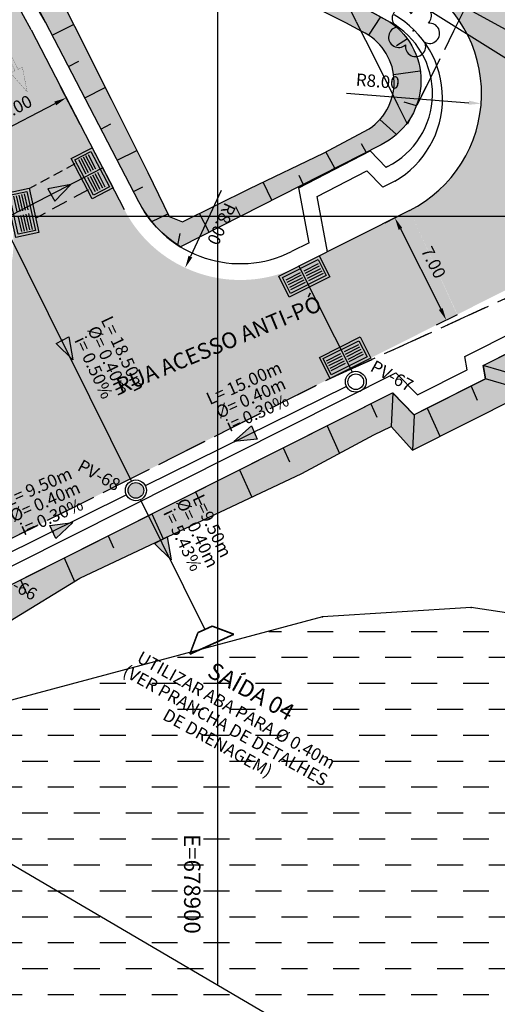
# Model space of a CAD drawing. Extents: x 676741 to 679346, y 7174685 to 7178367.
# Drawn here: x 678888 to 678917, y 7175352 to 7175412 of the extents above; entities that cross this region are included whole.
import ezdxf
from ezdxf.enums import TextEntityAlignment as Align

# ---------------------------------------------------------------- set-up
doc = ezdxf.new("R2010")
doc.units = 0
doc.header["$LTSCALE"] = 0.2
doc.header["$MEASUREMENT"] = 0
for name, pattern in [('418-001-S00_$0$HIDDEN', [9.525, 6.35, -3.175]), ('418-001-S00_$0$LIN0', [0]), ('418-024-G00_$0$HIDDEN', [9.525, 6.35, -3.175]), ('418-025-HA00_$0$DASHDOT', [25.4, 12.7, -6.35, 0, -6.35]), ('418-057-D00_$0$DASHEDX2', [1.5, 1, -0.5]), ('418-082-S00_$0$HIDDEN', [9.525, 6.35, -3.175]), ('418-082-S00_$0$LIN0', [0])]:
    doc.linetypes.add(name, pattern=pattern)
for name, color, linetype in [('418-001-S00_$0$CADASTRO', 251, 'Continuous'), ('418-001-S00_$0$S-ARVORE', 251, 'Continuous'), ('418-001-S00_$0$S-BORD', 251, '418-001-S00_$0$HIDDEN'), ('418-001-S00_$0$S-NUMERO-PREDIAL', 251, 'Continuous'), ('418-001-S00_$0$S-ORLA LAGO', 170, 'Continuous'), ('418-001-S00_$0$S-PONTOCOTA', 251, 'Continuous'), ('418-024-G00_$0$G-BORDO CALÇADA', 1, 'Continuous'), ('418-024-G00_$0$G-BORDO DE TERRAPLENAGEM', 9, 'Continuous'), ('418-024-G00_$0$G-CICLOVIA', 2, 'Continuous'), ('418-024-G00_$0$G-COTAS3', 24, 'Continuous'), ('418-024-G00_$0$G-MEIOFIO-NOVO', 180, 'Continuous'), ('418-024-G00_$0$MEIO FIO A RETIRAR', 173, '418-024-G00_$0$HIDDEN'), ('418-025-HA00_$0$HA-PAVIMENTO', 253, '418-025-HA00_$0$DASHDOT'), ('418-057-D00_$0$CONVENCOES', 1, 'Continuous'), ('418-057-D00_$0$D-TUBULAÇÃO A IMPLANTAR', 3, 'Continuous'), ('418-057-D00_$0$DREN-ACESSORIOS', 222, 'Continuous'), ('418-057-D00_$0$DREN-POCO_NOME', 32, 'Continuous'), ('418-057-D00_$0$DREN-TUBOS_ELEM', 32, 'Continuous'), ('418-057-D00_$0$G-BORDOS', 5, 'Continuous'), ('418-059-S00_$0$malha-lin', 252, 'Continuous'), ('418-059-S00_$0$malha-txt', 251, 'Continuous'), ('418-059-S00_$0$S_', 105, 'Continuous'), ('418-076-O00_$0$G-ESTR_OFFSET_ATERRO', 82, 'Continuous'), ('418-076-O00_$0$S-TALUDE', 106, 'Continuous'), ('418-081-HA00_$0$HA-BANHADO', 173, 'Continuous'), ('418-081-HA00_$0$S-ORLA LAGO', 170, 'Continuous'), ('418-082-S00_$0$CADASTRO', 7, 'Continuous'), ('418-082-S00_$0$S-ARVORE', 102, 'Continuous'), ('418-082-S00_$0$S-BORD', 230, '418-082-S00_$0$HIDDEN')]:
    doc.layers.add(name, color=color, linetype=linetype)
doc.layers.add('418-096-HA00_$0$GRAMA', color=7, linetype='Continuous', true_color=0xd8e58c)
doc.styles.add('418-001-S00_$0$Standard', font='arial.ttf')
doc.styles.add('418-024-G00_$0$Standard', font='arial.ttf')
doc.styles.add('418-057-D00_$0$DREN_80', font='arial.ttf', dxfattribs={"height": 0.76})
doc.styles.add('418-059-S00_$0$STANDARD', font='arial.ttf')
doc.dimstyles.new('418-024-G00_$0$1-500', dxfattribs={"dimtxt": 0.76, "dimasz": 0.76, "dimexe": 0.76, "dimexo": 0.76, "dimgap": 0.5, "dimtad": 1, "dimzin": 0, "dimdsep": 46, "dimtxsty": '418-024-G00_$0$Standard', "dimcen": 0.09, "dimclrd": 24, "dimclre": 24, "dimclrt": 2, "dimadec": 0, "dimazin": 0, "dimtfac": 1, "dimtofl": 0, "dimtmove": 0, "dimatfit": 3, "dimfxl": 0, "dimtolj": 1, "dimtzin": 0, "dimlwd": -1, "dimlwe": -1, "dimarcsym": 0})

# ---------------------------------------------------------------- blocks, each defined once
blk = doc.blocks.new('418-001-S00_$0$ARV35')
at = {"layer": '418-001-S00_$0$S-ARVORE', "linetype": '418-001-S00_$0$LIN0'}
for centre, major_axis, start_param, end_param in [((-0.667, 0.76), (-0.465, 0.41), 4.322867, 8.059223), ((0.498, 0.911), (-0.467, 0.411), 3.064448, 6.805592), ((-0.885, -0.395), (-0.41, -0.466), 4.007725, 7.749368), ((1.001, -0.151), (-0.466, 0.411), 1.810817, 5.547172), ((0.148, -0.959), (-0.411, -0.466), -1.02092, 2.720723)]:
    blk.add_ellipse(centre, major_axis=major_axis, ratio=1, start_param=start_param, end_param=end_param, dxfattribs=at)
blk = doc.blocks.new('418-001-S00_$0$PONTO')
blk.add_point((0, 0))
blk = doc.blocks.new('418-001-S00_')
at = {"layer": '418-001-S00_$0$S-BORD'}
for points in [[(678916.97, 7175416.445), (678911.624, 7175405.633), (678907.568, 7175413.731)], [(678852.323, 7175363.545), (678864.199, 7175368.597), (678884.476, 7175378.82), (678906.75, 7175390), (678929.113, 7175400.218), (678936.442, 7175401.425), (678954.853, 7175393.181), (678974.01, 7175382.82)]]:
    blk.add_lwpolyline(points, dxfattribs=at)
at = {"layer": '418-001-S00_$0$S-ORLA LAGO'}
blk.add_lwpolyline([(678921.548, 7175314.765), (678940.258, 7175343.115), (678936.989, 7175372.795), (678915.51, 7175376.05), (678906.424, 7175375.468), (678872.209, 7175366.319), (678849.889, 7175355.843)], dxfattribs=at)
at = {"layer": '418-001-S00_$0$CADASTRO'}
blk.add_blockref('418-001-S00_$0$ARV35', (678911.963, 7175411.339), dxfattribs=at)
at = {"layer": '418-001-S00_$0$S-PONTOCOTA'}
for p in [(678911.963, 7175411.339), (678906.75, 7175390), (678915.511, 7175376.05), (678906.424, 7175375.468)]:
    blk.add_blockref('418-001-S00_$0$PONTO', p, dxfattribs=at)
at = {"layer": '418-001-S00_$0$S-NUMERO-PREDIAL', "style": '418-001-S00_$0$Standard'}
blk.add_text('RUA ACESSO ANTI-PÓ', height=0.972, rotation=22.66359, dxfattribs=at).set_placement((678894.061, 7175389.096))
blk = doc.blocks.new('*D620')
at = {"layer": '418-024-G00_$0$G-COTAS3', "color": 24, "transparency": 16777216}
for p, q in [((678910.253, 7175399.597), (678911.522, 7175400.235)), ((678911.185, 7175399.215), (678913.647, 7175394.319)), ((678913.398, 7175393.343), (678914.667, 7175393.981))]:
    blk.add_line(p, q, dxfattribs=at)
for points in [[(678911.298, 7175399.271), (678911.072, 7175399.158), (678910.843, 7175399.894)], [(678913.76, 7175394.376), (678913.534, 7175394.262), (678913.988, 7175393.64)]]:
    blk.add_solid(points, dxfattribs=at)
at = {"layer": 'Defpoints', "color": 0, "transparency": 16777216}
for p in [(678909.574, 7175399.255), (678913.988, 7175393.64), (678912.719, 7175393.002)]:
    blk.add_point(p, dxfattribs=at)
at = {"layer": '418-024-G00_$0$G-COTAS3', "color": 2, "transparency": 16777216, "insert": (678913.209, 7175397.166), "char_height": 0.76, "attachment_point": 5, "rotation": 296.69678, "style": '418-024-G00_$0$Standard'}
blk.add_mtext('\\A1;7.00', dxfattribs=at)
blk = doc.blocks.new('*D516')
at = {"layer": '418-024-G00_$0$G-COTAS3', "color": 24, "transparency": 16777216}
for p, q in [((678891.585, 7175405.604), (678890.386, 7175407.917)), ((678886.084, 7175404.83), (678890.061, 7175406.893)), ((678886.259, 7175402.842), (678885.06, 7175405.154))]:
    blk.add_line(p, q, dxfattribs=at)
for points in [[(678890.003, 7175407.005), (678890.12, 7175406.78), (678890.736, 7175407.242)], [(678886.026, 7175404.942), (678886.143, 7175404.717), (678885.41, 7175404.48)]]:
    blk.add_solid(points, dxfattribs=at)
at = {"layer": 'Defpoints', "color": 0, "transparency": 16777216}
for p in [(678890.736, 7175407.242), (678891.935, 7175404.93), (678886.609, 7175402.167)]:
    blk.add_point(p, dxfattribs=at)
at = {"layer": '418-024-G00_$0$G-COTAS3', "color": 2, "transparency": 16777216, "insert": (678887.664, 7175406.649), "char_height": 0.76, "attachment_point": 5, "rotation": 27.41572, "style": '418-024-G00_$0$Standard'}
blk.add_mtext('\\A1;6.00', dxfattribs=at)
blk = doc.blocks.new('*D480')
at = {"layer": '418-024-G00_$0$G-COTAS3', "color": 24, "transparency": 16777216}
blk.add_line((678907.885, 7175407.514), (678915.368, 7175406.94), dxfattribs=at)
blk.add_solid([(678915.378, 7175407.067), (678915.358, 7175406.814), (678916.126, 7175406.882)], dxfattribs=at)
at = {"layer": 'Defpoints', "color": 0, "transparency": 16777216}
for p in [(678908.149, 7175407.493), (678916.126, 7175406.882)]:
    blk.add_point(p, dxfattribs=at)
at = {"layer": '418-024-G00_$0$G-COTAS3', "color": 2, "transparency": 16777216, "insert": (678909.797, 7175408.258), "char_height": 0.76, "attachment_point": 5, "rotation": 355.62002, "style": '418-024-G00_$0$Standard'}
blk.add_mtext('\\A1;R8.00', dxfattribs=at)
blk = doc.blocks.new('*D481')
at = {"layer": '418-024-G00_$0$G-COTAS3', "color": 24, "transparency": 16777216}
blk.add_line((678900.212, 7175401.568), (678898.334, 7175397.524), dxfattribs=at)
blk.add_solid([(678898.449, 7175397.471), (678898.219, 7175397.577), (678898.014, 7175396.835)], dxfattribs=at)
at = {"layer": 'Defpoints', "color": 0, "transparency": 16777216}
for p in [(678901.383, 7175404.091), (678898.014, 7175396.835)]:
    blk.add_point(p, dxfattribs=at)
at = {"layer": '418-024-G00_$0$G-COTAS3', "color": 2, "transparency": 16777216, "insert": (678900.238, 7175399.517), "char_height": 0.76, "attachment_point": 5, "rotation": 245.09298, "style": '418-024-G00_$0$Standard'}
blk.add_mtext('\\A1;R8.00', dxfattribs=at)
blk = doc.blocks.new('418-025-HA00_')
at = {"layer": '418-025-HA00_$0$HA-PAVIMENTO'}
h = blk.add_hatch(color=256, dxfattribs=at)
edge = h.paths.add_edge_path()
edge.add_line((678975.915, 7175386.258), (678913.681, 7175420.428))
edge.add_line((678913.681, 7175420.428), (678897.831, 7175429.13))
edge.add_arc((678798.688, 7175248.557), 206, 61.2312, 68.56404)
edge.add_line((678873.973, 7175440.307), (678837.531, 7175454.615))
edge.add_arc((678912.816, 7175646.365), 206, 241.12995, 248.56404, ccw=False)
edge.add_line((678813.354, 7175465.967), (678671.279, 7175544.3))
edge.add_arc((678716.664, 7175626.618), 94, 236.12756, 241.12995, ccw=False)
edge.add_line((678664.274, 7175548.571), (678649.913, 7175558.187))
edge.add_arc((678481.335, 7175306.412), 303, 56.19546, 60.97552)
edge.add_line((678628.346, 7175571.359), (678572.391, 7175602.406))
edge.add_arc((678999.132, 7176371.493), 879.547, 238.258234, 240.975521, ccw=False)
edge.add_line((678536.41, 7175623.502), (678515.609, 7175636.541))
edge.add_arc((678515.875, 7175636.965), 0.5, 57.91806, 237.91806, ccw=False)
edge.add_line((678516.14, 7175637.389), (678536.921, 7175624.362))
edge.add_arc((678910.394, 7176220.142), 703.161, 237.917894, 241.314561)
edge.add_line((678572.876, 7175603.281), (678645.189, 7175563.157))
edge.add_line((678645.189, 7175563.157), (678674.526, 7175546.507))
edge.add_line((678674.526, 7175546.507), (678716.762, 7175523.22))
edge.add_arc((678475.349, 7175085.362), 500, 57.55398, 61.12995, ccw=False)
edge.add_line((678743.602, 7175507.31), (678751.084, 7175502.554))
edge.add_arc((679019.336, 7175924.502), 500, 237.55398, 241.12995)
edge.add_line((678777.924, 7175486.644), (678813.779, 7175466.875))
edge.add_arc((678913.724, 7175648.149), 207, 241.12995, 248.56412)
edge.add_line((678838.073, 7175455.467), (678874.394, 7175441.207))
edge.add_arc((678798.744, 7175248.526), 207, 61.2312, 68.56412, ccw=False)
edge.add_line((678898.368, 7175429.976), (678914.162, 7175421.304))
edge.add_line((678914.162, 7175421.304), (678976.399, 7175387.133))
edge.add_line((678976.399, 7175387.133), (678979.768, 7175393.268))
edge.add_line((678979.768, 7175393.268), (678917.531, 7175427.44))
edge.add_line((678917.531, 7175427.44), (678897.957, 7175438.187))
edge.add_arc((678793.52, 7175247.972), 217, 61.2312, 65.9574)
edge.add_line((678881.929, 7175446.145), (678838.723, 7175465.421))
edge.add_arc((678927.132, 7175663.594), 217, 241.12995, 245.9574, ccw=False)
edge.add_line((678822.359, 7175473.564), (678783.011, 7175495.258))
edge.add_arc((679029.251, 7175941.874), 510, 237.55398, 241.12995, ccw=False)
edge.add_line((678755.634, 7175511.486), (678748.679, 7175515.908))
edge.add_arc((678475.062, 7175085.52), 510, 57.55398, 61.12995)
edge.add_line((678721.302, 7175532.136), (678678.35, 7175555.817))
edge.add_arc((678581.785, 7175380.674), 200, 61.12995, 64.01248)
edge.add_line((678669.42, 7175560.452), (678654.973, 7175567.495))
edge.add_arc((679135.432, 7176553.127), 1096.5, 240.975521, 244.012483, ccw=False)
edge.add_line((678603.429, 7175594.334), (678576.272, 7175609.402))
edge.add_arc((678999.11, 7176371.452), 871.5, 238.256934, 240.975521, ccw=False)
edge.add_line((678540.604, 7175630.315), (678519.601, 7175643.137))
edge.add_arc((678519.861, 7175643.564), 0.5, 58.59565, 238.59597, ccw=False)
edge.add_line((678520.122, 7175643.991), (678541.13, 7175631.165))
edge.add_arc((679145.405, 7176620.969), 1159.681, 238.595933, 240.636522)
edge.add_line((678576.758, 7175610.276), (678606.058, 7175594.018))
edge.add_arc((679092.697, 7176471.054), 1003, 240.975521, 244.012483)
edge.add_line((678653.207, 7175569.468), (678678.833, 7175556.693))
edge.add_line((678678.833, 7175556.693), (678821.967, 7175477.777))
edge.add_arc((679063.379, 7175915.635), 500, 241.12995, 243.76949)
edge.add_line((678842.387, 7175467.124), (678886.251, 7175445.511))
edge.add_arc((678789.899, 7175249.96), 218, 61.2312, 63.76949, ccw=False)
edge.add_line((678894.817, 7175441.052), (678980.272, 7175394.133))
edge.add_line((678980.272, 7175394.133), (678983.183, 7175399.386))
edge.add_line((678983.183, 7175399.386), (678912.682, 7175438.088))
edge.add_line((678912.682, 7175438.088), (678897.822, 7175446.247))
edge.add_line((678897.822, 7175446.247), (678889.02, 7175450.829))
edge.add_line((678889.02, 7175450.829), (678885.25, 7175452.686))
edge.add_line((678885.25, 7175452.686), (678853.194, 7175468.466))
edge.add_line((678853.194, 7175468.466), (678845.4, 7175472.322))
edge.add_line((678845.4, 7175472.322), (678834.39, 7175477.914))
edge.add_line((678834.39, 7175477.914), (678822.173, 7175484.514))
edge.add_line((678822.173, 7175484.514), (678681.73, 7175561.947))
edge.add_arc((678581.785, 7175380.674), 207, 61.12995, 64.01248)
edge.add_line((678672.488, 7175566.744), (678655.836, 7175574.861))
edge.add_arc((679092.697, 7176471.054), 997, 240.975521, 244.012483, ccw=False)
edge.add_line((678608.969, 7175599.265), (678579.669, 7175615.523))
edge.add_arc((678999.11, 7176371.452), 864.5, 238.256934, 240.975521, ccw=False)
edge.add_line((678544.287, 7175636.268), (678523.225, 7175649.126))
edge.add_line((678523.225, 7175649.126), (678503.852, 7175660.953))
edge.add_line((678503.852, 7175660.953), (678489.008, 7175670.842))
edge.add_line((678489.008, 7175670.842), (678487.444, 7175671.749))
edge.add_line((678487.444, 7175671.749), (678476.822, 7175653.633))
edge.add_line((678476.822, 7175653.633), (678478.366, 7175652.714))
edge.add_line((678478.366, 7175652.714), (678497.946, 7175640.116))
edge.add_line((678497.946, 7175640.116), (678510.71, 7175632.139))
edge.add_line((678510.71, 7175632.139), (678529.806, 7175620.543))
edge.add_arc((678999.11, 7176371.452), 885.5, 237.995445, 240.975521)
edge.add_line((678569.48, 7175597.16), (678625.645, 7175565.996))
edge.add_arc((678481.545, 7175306.295), 297, 56.12756, 60.97552, ccw=False)
edge.add_line((678647.077, 7175552.889), (678660.93, 7175543.59))
edge.add_arc((678716.664, 7175626.618), 100, 236.12756, 241.12995)
edge.add_line((678668.382, 7175539.046), (678722.058, 7175509.437))
edge.add_line((678722.058, 7175509.437), (678811.14, 7175460.336))
edge.add_arc((678907.877, 7175635.846), 200.404, 241.13744, 248.55655)
edge.add_line((678834.613, 7175449.315), (678871.78, 7175434.722))
edge.add_arc((678798.688, 7175248.557), 200, 61.2312, 68.56404, ccw=False)
edge.add_line((678894.943, 7175423.87), (678910.793, 7175415.168))
edge.add_line((678910.793, 7175415.168), (678936.869, 7175400.851))
edge.add_line((678936.869, 7175400.851), (678973.01, 7175381.008))
edge.add_line((678973.01, 7175381.008), (678975.915, 7175386.258))
h = blk.add_hatch(color=256, dxfattribs=at)
edge = h.paths.add_edge_path()
edge.add_line((678861.763, 7175380.69), (678867.102, 7175370.05))
edge.add_line((678867.102, 7175370.05), (678914.655, 7175393.975))
edge.add_line((678914.655, 7175393.975), (678911.743, 7175400.346))
edge.add_line((678911.743, 7175400.346), (678904.977, 7175396.943))
edge.add_arc((678901.383, 7175404.091), 8, 207.41572, 296.69678, ccw=False)
edge.add_line((678894.281, 7175400.407), (678888.58, 7175411.399))
edge.add_arc((678850.41, 7175391.599), 43, 27.41641, 68.56518)
edge.add_line((678866.124, 7175431.625), (678832.455, 7175444.843))
edge.add_arc((678907.371, 7175635.664), 205, 241.12995, 248.56518, ccw=False)
edge.add_line((678808.392, 7175456.142), (678769.993, 7175477.313))
edge.add_arc((678718.815, 7175384.489), 105.998, 61.12995, 87.71145)
edge.add_line((678723.047, 7175490.402), (678714.356, 7175490.622))
edge.add_arc((678714.381, 7175491.622), 1, 128.4692, 268.5513, ccw=False)
edge.add_arc((678702.56, 7175506.499), 18.001, 308.4692, 366.50475)
edge.add_arc((678721.439, 7175508.651), 1, 51.77369, 186.50475, ccw=False)
edge.add_line((678722.058, 7175509.437), (678708.355, 7175517.007))
edge.add_arc((678701.984, 7175507.065), 11.808, -92.40201, 57.34695, ccw=False)
edge.add_line((678701.489, 7175495.267), (678678.557, 7175496.184))
edge.add_line((678678.557, 7175496.184), (678678.157, 7175486.192))
edge.add_line((678678.157, 7175486.192), (678722.808, 7175484.407))
edge.add_arc((678718.814, 7175384.487), 100, 61.12995, 87.71124, ccw=False)
edge.add_line((678767.097, 7175472.059), (678805.495, 7175450.888))
edge.add_arc((678907.371, 7175635.664), 211, 241.12995, 248.56518)
edge.add_line((678830.262, 7175439.258), (678863.931, 7175426.04))
edge.add_arc((678850.41, 7175391.599), 37, 27.41604, 68.56518, ccw=False)
edge.add_line((678883.254, 7175408.636), (678886.609, 7175402.167))
edge.add_arc((678879.508, 7175398.484), 8, -63.40409, 27.41572, ccw=False)
edge.add_line((678883.089, 7175391.33), (678861.763, 7175380.69))
h = blk.add_hatch(color=256, dxfattribs=at)
edge = h.paths.add_edge_path()
edge.add_line((678911.743, 7175400.346), (678914.667, 7175393.981))
edge.add_line((678914.667, 7175393.981), (678926.86, 7175400.113))
edge.add_arc((678930.454, 7175392.966), 8, 61.23042, 116.69678, ccw=False)
edge.add_line((678934.305, 7175399.978), (678972.048, 7175379.255))
edge.add_line((678972.048, 7175379.255), (678973.01, 7175381.008))
edge.add_line((678973.01, 7175381.008), (678911.999, 7175414.506))
edge.add_arc((678908.149, 7175407.493), 8, -63.30322, 61.2312, ccw=False)
blk = doc.blocks.new('418-059-S00_')
at = {"layer": '418-059-S00_$0$malha-lin'}
for p, q in [((678900, 7175352.959), (678900, 7175500.51)), ((678819.857, 7175400), (679071.24, 7175400))]:
    blk.add_line(p, q, dxfattribs=at)
at = {"layer": '418-059-S00_$0$S_'}
blk.add_lwpolyline([(678767.407, 7175430.786), (679039.494, 7175271.083), (679103.908, 7175380.825), (678831.821, 7175540.528)], close=True, dxfattribs=at)
at = {"layer": '418-059-S00_$0$malha-txt', "style": '418-059-S00_$0$STANDARD'}
blk.add_text('E=678900', height=1, rotation=270, dxfattribs=at).set_placement((678897.944, 7175362.182))
blk = doc.blocks.new('418-057-D00_$0$cx simples')
at = {"layer": '418-057-D00_$0$DREN-ACESSORIOS'}
for points in [[(-1.389, 1.441), (1.389, 1.441), (1.389, 0), (-1.389, 0)], [(-1.224, 1.271), (1.224, 1.271), (1.224, 0.17), (-1.224, 0.17)]]:
    blk.add_lwpolyline(points, close=True, dxfattribs=at)
for points in [[(-1.11, 0.737), (-0.118, 0.737)], [(-1.108, 0.905), (-0.116, 0.905)], [(-1.105, 1.073), (-0.113, 1.073)], [(0.121, 0.737), (1.11, 0.737)], [(0.124, 0.905), (1.113, 0.905)], [(0.126, 1.073), (1.115, 1.073)], [(-1.115, 0.401), (-0.123, 0.401)], [(-1.105, 0.569), (-0.113, 0.569)], [(0.116, 0.401), (1.105, 0.401)], [(0.126, 0.569), (1.115, 0.569)]]:
    blk.add_lwpolyline(points, dxfattribs=at)
blk.add_circle((0, 0), 0.0188, dxfattribs=at)
blk = doc.blocks.new('418-057-D00_$0$pv gap')
at = {"layer": '418-057-D00_$0$DREN-ACESSORIOS'}
h = blk.add_hatch(color=256, dxfattribs=at)
h.dxf.hatch_style = 1
edge = h.paths.add_edge_path()
edge.add_arc((0, 0), 0.6, 0, 360)
for radius in [0.8, 0.6]:
    blk.add_circle((0, 0), radius, dxfattribs=at)
blk = doc.blocks.new('418-057-D00_$0$sent esc pista')
at = {"layer": '418-057-D00_$0$DREN-ACESSORIOS', "const_width": 0.01}
blk.add_lwpolyline([(0, -0.1), (0, 0), (0, 0.1), (2, 0.1), (2, 0.4), (3.5, 0), (2, -0.4), (2, -0.1), (0, -0.1)], close=True, dxfattribs=at)
blk = doc.blocks.new('418-057-D00_$0$sent esc')
at = {"layer": '418-057-D00_$0$DREN-ACESSORIOS'}
h = blk.add_hatch(color=256, dxfattribs=at)
h.dxf.hatch_style = 1
h.paths.add_polyline_path([(-0.438, 0.004), (0.438, -0.004), (0, -1.36)])
blk.add_lwpolyline([(-0.438, 0.004), (0.438, -0.004), (0, -1.36), (-0.438, 0.004)], dxfattribs=at)
blk.add_circle((0, 0), 0.0188, dxfattribs=at)
blk = doc.blocks.new('418-057-D00_$0$ABA')
at = {"layer": '418-057-D00_$0$DREN-ACESSORIOS', "const_width": 0.1}
for points in [[(-0.418, -0.243), (-0.003, -0.002)], [(0, 0), (0.412, 0.24)], [(0.412, 0.24), (1.779, -0.121)], [(-0.418, -0.243), (-0.778, -1.611)], [(0.506, -0.863), (1.779, -0.121)], [(-0.778, -1.611), (0.503, -0.864)]]:
    blk.add_lwpolyline(points, dxfattribs=at)
blk = doc.blocks.new('418-057-D00_')
at = {"layer": '418-057-D00_$0$CONVENCOES'}
for points in [[(678891.225, 7175403.181), (678890.42, 7175403.01), (678890.644, 7175402.62)], [(678888.562, 7175401.735), (678889.343, 7175401.896), (678889.132, 7175402.293)], [(678892.053, 7175401.574), (678891.278, 7175401.389), (678891.501, 7175400.999)], [(678888.928, 7175399.886), (678889.709, 7175400.047), (678889.497, 7175400.444)]]:
    blk.add_hatch(color=256, dxfattribs=at).paths.add_polyline_path(points)
at = {"layer": '418-057-D00_$0$CONVENCOES', "linetype": '418-057-D00_$0$DASHEDX2', "ltscale": 3}
blk.add_line((678891.268, 7175403.193), (678888.479, 7175401.688), dxfattribs=at)
at = {"layer": '418-057-D00_$0$CONVENCOES', "linetype": '418-057-D00_$0$DASHEDX2', "ltscale": 5}
blk.add_line((678892.074, 7175401.607), (678888.868, 7175399.877), dxfattribs=at)
at = {"layer": '418-057-D00_$0$D-TUBULAÇÃO A IMPLANTAR'}
for p, q in [((678906.658, 7175416.541), (678935.303, 7175398.605)), ((678887.361, 7175400.048), (678892.961, 7175402.953)), ((678887.077, 7175399.18), (678894.712, 7175383.789)), ((678904.977, 7175396.943), (678908.235, 7175390.464)), ((678907.88, 7175389.579), (678895.57, 7175383.5)), ((678894.423, 7175382.933), (678886.625, 7175379.082)), ((678895.281, 7175382.643), (678899.219, 7175374.703))]:
    blk.add_line(p, q, dxfattribs=at)
at = {"layer": '418-057-D00_$0$DREN-ACESSORIOS'}
for radius in [0.64, 0.48]:
    blk.add_circle((678908.454, 7175389.863), radius, dxfattribs=at)
for p, rotation in [((678892.961, 7175402.953), 117.4801485783041), ((678887.354, 7175400.044), 282.5683801198558), ((678904.977, 7175396.943), 206.6657018674868), ((678908.122, 7175390.69), 26.69677763424102)]:
    blk.add_blockref('418-057-D00_$0$cx simples', p, dxfattribs=dict(at, rotation=rotation))
at = {"layer": '418-057-D00_$0$DREN-ACESSORIOS', "xscale": 0.7999999997281473, "yscale": 0.7999999997281473, "zscale": 0.7999999997281473, "rotation": 330.9999997984617}
blk.add_blockref('418-057-D00_$0$pv gap', (678894.996, 7175383.216), dxfattribs=at)
at = {"layer": '418-057-D00_$0$G-BORDOS'}
for name, p, rotation in [('418-057-D00_$0$sent esc pista', (678886.816, 7175410.737), 295.9068863636391), ('418-057-D00_$0$sent esc', (678890.502, 7175392.415), 27.9101895576599), ('418-057-D00_$0$sent esc', (678902.235, 7175386.759), 293.9673384987477), ('418-057-D00_$0$sent esc', (678889.913, 7175380.662), 115.8057411782826), ('418-057-D00_$0$sent esc', (678896.518, 7175380.162), 27.91018955765972), ('418-057-D00_$0$ABA', (678899.233, 7175374.71), 354.1350858298848)]:
    blk.add_blockref(name, p, dxfattribs=dict(at, rotation=rotation))
at = {"layer": '418-057-D00_$0$G-BORDOS', "xscale": -1.000000000000007, "rotation": 118.8325517392455}
blk.add_blockref('418-057-D00_$0$sent esc', (678889.821, 7175401.286), dxfattribs=at)
at = {"layer": '418-057-D00_$0$DREN-POCO_NOME', "style": '418-057-D00_$0$DREN_80'}
for s, height, p in [('PV-67', 0.76, (678910.67, 7175390.222)), ('PV-68', 0.76, (678892.749, 7175384.145)), ('CL-66', 0.76, (678887.661, 7175377.441)), ('UTILIZAR ABA PARA %%C 0.40m', 0.76, (678901.141, 7175369.775)), ('SAÍDA 04', 1.02, (678902.05, 7175370.922)), ('(VER PRANCHA DE DETALHES', 0.76, (678900.477, 7175368.833)), ('DE DRENAGEM)', 0.76, (678900.006, 7175367.761))]:
    blk.add_text(s, height=height, rotation=330.99373, dxfattribs=at).set_placement(p, align=Align.MIDDLE_CENTER)
at = {"layer": '418-057-D00_$0$DREN-TUBOS_ELEM', "style": '418-057-D00_$0$DREN_80'}
for s, rotation, p in [('L= 18.50m', 295.3079, (678894.23, 7175391.586)), ('%%C= 0.40m', 295.3079, (678893.326, 7175391.159)), ('i= 0.50%%%', 295.3079, (678892.422, 7175390.731)), ('L= 15.00m', 24.2528, (678901.609, 7175389.787)), ('%%C= 0.40m', 24.2528, (678902.02, 7175388.875)), ('i= 0.30%%%', 24.2528, (678902.431, 7175387.963)), ('L= 9.50m', 23.74556, (678889.031, 7175383.438)), ('%%C= 0.40m', 23.74556, (678889.434, 7175382.523)), ('L=9.50m', 295.57044, (678899.666, 7175381.045)), ('i= 0.30%%%', 23.74556, (678889.837, 7175381.608)), ('%%C= 0.40m', 295.57044, (678898.764, 7175380.614)), ('i= 5.43%%%', 295.57044, (678897.862, 7175380.182))]:
    blk.add_text(s, height=0.76, rotation=rotation, dxfattribs=at).set_placement(p, align=Align.MIDDLE_CENTER)
blk = doc.blocks.new('418-081-HA00_')
at = {"layer": '418-081-HA00_$0$HA-BANHADO'}
h = blk.add_hatch(dxfattribs=at)
h.set_pattern_fill('DASH', color=256, scale=0.5, style=0)
h.set_pattern_definition([(0, (0, 0), (1.5875, 1.5875), [1.5875, -1.5875])])
h.paths.add_polyline_path([(678919.014, 7175309.359), (678940.258, 7175343.115), (678936.989, 7175372.795), (678915.51, 7175376.05), (678906.424, 7175375.468), (678872.209, 7175366.319), (678849.889, 7175355.843), (678844.525, 7175353.081)])
at = {"layer": '418-081-HA00_$0$S-ORLA LAGO'}
blk.add_lwpolyline([(678919.014, 7175309.359), (678940.258, 7175343.115), (678936.989, 7175372.795), (678915.51, 7175376.05), (678906.424, 7175375.468), (678872.209, 7175366.319), (678849.889, 7175355.843), (678844.525, 7175353.081)], close=True, dxfattribs=at)
blk = doc.blocks.new('418-096-HA00_')
at = {"layer": '418-096-HA00_$0$GRAMA'}
h = blk.add_hatch(color=256, dxfattribs=at)
h.dxf.hatch_style = 2
h.paths.add_polyline_path([(678895.405, 7175420.195), (678891.152, 7175422.51), (678886.847, 7175424.731), (678884.211, 7175426.009), (678880.428, 7175427.83), (678873.381, 7175429.955), (678882.883, 7175424.802), (678885.996, 7175422.943), (678890.265, 7175420.758), (678894.5, 7175418.513), (678896.021, 7175417.754), (678903.389, 7175414.077), (678907.853, 7175411.818), (678908.826, 7175411.292, -0.583845), (678909.278, 7175405.344), (678906.477, 7175403.861), (678901.971, 7175401.693), (678897.854, 7175399.649), (678897.023, 7175399.982), (678895.717, 7175402.676), (678893.483, 7175407.15), (678891.236, 7175411.617), (678888.982, 7175416.08), (678887.133, 7175419.578), (678886.978, 7175419.87), (678886.526, 7175420.682), (678884.375, 7175423.401), (678882.883, 7175424.802), (678873.381, 7175429.955), (678876.357, 7175427.08), (678879.722, 7175424.414), (678882.469, 7175421.736), (678885.061, 7175418.715), (678887.479, 7175415.303), (678889.468, 7175411.859), (678895.169, 7175400.868), (678895.527, 7175400.256), (678895.873, 7175399.773), (678896.251, 7175399.33), (678896.582, 7175398.997), (678896.916, 7175398.701), (678897.275, 7175398.423), (678897.536, 7175398.242), (678897.726, 7175398.122), (678909.997, 7175404.368, 0.573086), (678910.556, 7175411.876), (678908.503, 7175413.003), (678896.908, 7175419.369)])
h = blk.add_hatch(color=256, dxfattribs=at)
h.dxf.hatch_style = 2
edge = h.paths.add_edge_path()
edge.add_line((678971.158, 7175377.583), (678965.985, 7175378.421))
edge.add_line((678965.985, 7175378.421), (678963.379, 7175379.735))
edge.add_line((678963.379, 7175379.735), (678959.713, 7175381.604))
edge.add_line((678959.713, 7175381.604), (678955.37, 7175384.084))
edge.add_line((678955.37, 7175384.084), (678952.7, 7175385.392))
edge.add_line((678952.7, 7175385.392), (678948.267, 7175387.706))
edge.add_line((678948.267, 7175387.706), (678943.792, 7175389.936))
edge.add_line((678943.792, 7175389.936), (678939.326, 7175392.184))
edge.add_line((678939.326, 7175392.184), (678934.859, 7175394.43))
edge.add_line((678934.859, 7175394.43), (678933.024, 7175395.298))
edge.add_line((678933.024, 7175395.298), (678930.774, 7175395.82))
edge.add_line((678930.774, 7175395.82), (678929.315, 7175395.421))
edge.add_line((678929.315, 7175395.421), (678926.471, 7175394.001))
edge.add_line((678926.471, 7175394.001), (678918.979, 7175390.129))
edge.add_line((678918.979, 7175390.129), (678919.043, 7175389.266))
edge.add_line((678919.043, 7175389.266), (678911.919, 7175385.684))
edge.add_line((678911.919, 7175385.684), (678910.615, 7175387.132))
edge.add_line((678910.615, 7175387.132), (678909.555, 7175386.612))
edge.add_line((678909.555, 7175386.612), (678905.146, 7175384.249))
edge.add_line((678905.146, 7175384.249), (678891.575, 7175377.848))
edge.add_line((678891.575, 7175377.848), (678887.298, 7175375.225))
edge.add_line((678887.298, 7175375.225), (678874.496, 7175367.295))
edge.add_line((678874.496, 7175367.295), (678870.675, 7175365.308))
edge.add_line((678870.675, 7175365.308), (678869.169, 7175368.303))
edge.add_line((678869.169, 7175368.303), (678910.713, 7175389.194))
edge.add_line((678910.713, 7175389.194), (678912.021, 7175387.837))
edge.add_line((678912.021, 7175387.837), (678916.384, 7175390.032))
edge.add_line((678916.384, 7175390.032), (678916.241, 7175390.855))
edge.add_line((678916.241, 7175390.855), (678928.432, 7175396.986))
edge.add_arc((678930.454, 7175392.966), 4.5, 69.58194, 116.69678, ccw=False)
edge.add_line((678932.024, 7175397.183), (678932.626, 7175396.907))
edge.add_line((678932.626, 7175396.907), (678937.394, 7175394.515))
edge.add_line((678937.394, 7175394.515), (678942.757, 7175391.826))
edge.add_line((678942.757, 7175391.826), (678945.439, 7175390.481))
edge.add_line((678945.439, 7175390.481), (678950.802, 7175387.791))
edge.add_line((678950.802, 7175387.791), (678955.993, 7175385.218))
edge.add_line((678955.993, 7175385.218), (678959.842, 7175383.257))
edge.add_line((678959.842, 7175383.257), (678964.21, 7175381.066))
edge.add_line((678964.21, 7175381.066), (678966.688, 7175379.824))
edge.add_line((678966.688, 7175379.824), (678971.158, 7175377.583))
blk = doc.blocks.new('418-076-O00_')
at = {"layer": '418-076-O00_$0$G-ESTR_OFFSET_ATERRO'}
for p, q in [((678916.241, 7175390.855), (678918.135, 7175391.807)), ((678869.169, 7175368.303), (678910.702, 7175389.189)), ((678911.919, 7175385.684), (678919.043, 7175389.266)), ((678909.555, 7175386.612), (678910.615, 7175387.132)), ((678911.919, 7175385.684), (678910.615, 7175387.132)), ((678905.146, 7175384.249), (678909.555, 7175386.612)), ((678891.575, 7175377.848), (678905.146, 7175384.249)), ((678887.298, 7175375.225), (678891.575, 7175377.848))]:
    blk.add_line(p, q, dxfattribs=at)
for points in [[(678888.982, 7175416.08), (678891.236, 7175411.617), (678893.483, 7175407.15), (678895.717, 7175402.676), (678897.023, 7175399.982), (678897.854, 7175399.649), (678901.971, 7175401.693), (678906.477, 7175403.861), (678909.278, 7175405.344), (678909.278, 7175405.344), (678909.278, 7175405.344, 0.583845), (678908.826, 7175411.292), (678907.853, 7175411.818), (678903.389, 7175414.077)], [(678908.503, 7175413.003), (678910.556, 7175411.876, -0.573086), (678909.997, 7175404.368), (678909.997, 7175404.368), (678897.726, 7175398.122), (678897.536, 7175398.242), (678897.275, 7175398.423), (678896.916, 7175398.701), (678896.582, 7175398.997), (678896.251, 7175399.33), (678895.873, 7175399.773), (678895.527, 7175400.256), (678895.169, 7175400.868), (678889.468, 7175411.859), (678887.479, 7175415.303)]]:
    blk.add_lwpolyline(points, format="xyb", dxfattribs=at)
at = {"layer": '418-076-O00_$0$G-ESTR_OFFSET_ATERRO', "flags": 128}
blk.add_lwpolyline([(678916.241, 7175390.855), (678916.384, 7175390.032), (678912.828, 7175388.243), (678912.021, 7175387.837), (678910.712, 7175389.178)], dxfattribs=at)
at = {"layer": '418-076-O00_$0$S-TALUDE'}
for p, q in [((678909.963, 7175412.202), (678909.231, 7175411.068)), ((678889.875, 7175411.074), (678891.178, 7175411.732)), ((678911.609, 7175410.846), (678910.942, 7175410.428)), ((678890.868, 7175409.159), (678891.508, 7175409.481)), ((678912.401, 7175408.864), (678910.768, 7175408.645)), ((678891.861, 7175407.245), (678893.117, 7175407.877)), ((678912.158, 7175406.743), (678911.405, 7175406.971)), ((678910.937, 7175404.991), (678909.922, 7175405.902)), ((678892.854, 7175405.33), (678893.47, 7175405.637)), ((678893.847, 7175403.415), (678895.048, 7175404.015)), ((678909.083, 7175403.903), (678908.806, 7175404.425)), ((678907.161, 7175402.924), (678906.624, 7175403.939)), ((678905.239, 7175401.946), (678904.981, 7175402.481)), ((678894.841, 7175401.501), (678895.426, 7175401.785)), ((678903.317, 7175400.967), (678902.78, 7175402.082)), ((678901.394, 7175399.989), (678901.112, 7175400.558)), ((678895.964, 7175399.666), (678896.945, 7175400.141)), ((678899.472, 7175399.01), (678898.898, 7175400.167)), ((678897.56, 7175398.227), (678897.707, 7175398.938)), ((678918.9, 7175390.09), (678916.241, 7175390.855)), ((678915.508, 7175389.591), (678915.887, 7175388.745)), ((678919.043, 7175389.266), (678916.384, 7175390.032)), ((678910.712, 7175389.178), (678910.615, 7175387.132)), ((678909.372, 7175388.52), (678909.737, 7175387.7)), ((678912.02, 7175387.821), (678911.919, 7175385.684)), ((678912.828, 7175388.243), (678913.594, 7175386.526)), ((678906.691, 7175387.172), (678907.448, 7175385.482)), ((678904.011, 7175385.824), (678904.403, 7175384.954)), ((678901.331, 7175384.476), (678902.082, 7175382.803)), ((678898.651, 7175383.129), (678899.01, 7175382.326)), ((678895.971, 7175381.781), (678896.655, 7175380.244)), ((678893.29, 7175380.433), (678893.616, 7175379.698)), ((678890.61, 7175379.085), (678891.248, 7175377.647)), ((678887.93, 7175377.737), (678888.31, 7175376.908))]:
    blk.add_line(p, q, dxfattribs=at)
blk = doc.blocks.new('418-082-S00_$0$ARV35')
at = {"layer": '418-082-S00_$0$S-ARVORE', "linetype": '418-082-S00_$0$LIN0'}
for centre, major_axis, start_param, end_param in [((-0.667, 0.76), (-0.465, 0.41), 4.322867, 8.059223), ((0.498, 0.911), (-0.467, 0.411), 3.064448, 6.805592), ((-0.885, -0.395), (-0.41, -0.466), 4.007725, 7.749368), ((1.001, -0.151), (-0.466, 0.411), 1.810817, 5.547172), ((0.148, -0.959), (-0.411, -0.466), -1.02092, 2.720723)]:
    blk.add_ellipse(centre, major_axis=major_axis, ratio=1, start_param=start_param, end_param=end_param, dxfattribs=at)
blk = doc.blocks.new('418-082-S00_')
at = {"layer": '418-082-S00_$0$S-BORD', "ltscale": 2, "flags": 128}
for points in [[(678916.97, 7175416.445), (678911.624, 7175405.633), (678907.568, 7175413.731), (678894.566, 7175419.801), (678888.586, 7175424.194), (678876.052, 7175431.367), (678868.159, 7175436.815), (678856.995, 7175443.165), (678839.186, 7175453.368), (678815.273, 7175466.841), (678794.978, 7175476.58), (678771.926, 7175482.345), (678748.368, 7175487.1), (678724.684, 7175489.998), (678701.054, 7175491.231), (678678.268, 7175491.691), (678654.769, 7175491.861), (678630.69, 7175492.94), (678606.901, 7175493.796), (678583.356, 7175489.266), (678558.606, 7175486.429), (678536.998, 7175493.604), (678518.695, 7175509.385), (678507.809, 7175531.332), (678496.774, 7175552.963), (678486.451, 7175574.482), (678475.021, 7175594.744), (678462.979, 7175614.891), (678451.747, 7175632.456), (678431.737, 7175664.585), (678422.055, 7175680.248), (678415.438, 7175693.373), (678415.198, 7175706.495), (678421.61, 7175713.152), (678431.111, 7175712.804), (678453.037, 7175698.834), (678491.147, 7175675.704), (678520.848, 7175659.593), (678552.637, 7175641.392), (678582.876, 7175624.2), (678633.85, 7175596.768), (678670.236, 7175576.642), (678681.639, 7175570.734), (678703.804, 7175558.151), (678733.659, 7175541.9), (678754.036, 7175531.038), (678764.853, 7175525.066), (678773.751, 7175513.319), (678809.811, 7175500.018), (678845.453, 7175480.865), (678870.742, 7175467.977), (678872.135, 7175466.207), (678882.178, 7175464.608), (678886.922, 7175463.606), (678900.635, 7175461.235), (678904.112, 7175457.036)], [(678852.323, 7175363.545), (678864.199, 7175368.597), (678884.476, 7175378.82), (678906.75, 7175390), (678929.113, 7175400.218), (678936.442, 7175401.425), (678954.853, 7175393.181), (678974.01, 7175382.82)]]:
    blk.add_lwpolyline(points, dxfattribs=at)
at = {"layer": '418-082-S00_$0$CADASTRO'}
blk.add_blockref('418-082-S00_$0$ARV35', (678911.963, 7175411.339), dxfattribs=at)
blk = doc.blocks.new('418-024-G00_')
at = {"layer": '418-024-G00_$0$G-BORDO CALÇADA'}
blk.add_line((678910.845, 7175402.133), (678910.105, 7175401.761), dxfattribs=at)
for points in [[(678906.712, 7175397.816), (678906.091, 7175401.19), (678909.135, 7175402.761), (678910.105, 7175401.761)], [(678867.78, 7175368.724), (678910.911, 7175390.413)]]:
    blk.add_lwpolyline(points, dxfattribs=at)
blk.add_lwpolyline([(678910.911, 7175390.413), (678912.219, 7175389.056), (678915.272, 7175390.592), (678915.129, 7175391.415), (678927.983, 7175397.879, -0.246773), (678933.1, 7175397.787), (678939.747, 7175394.124), (678940.222, 7175395.018)], format="xyb", dxfattribs=at)
blk.add_arc((678907.887, 7175407.21), 5.875, 300.22462, 60.32228, dxfattribs=at)
at = {"layer": '418-024-G00_$0$G-BORDO DE TERRAPLENAGEM'}
for p, q in [((678910.396, 7175403.026), (678910.312, 7175402.984)), ((678905.593, 7175398.372), (678904.528, 7175397.837))]:
    blk.add_line(p, q, dxfattribs=at)
for points in [[(678796.928, 7175464.747), (678809.357, 7175457.894, 0.032454), (678833.186, 7175446.705), (678870.335, 7175432.12, -0.032011), (678893.154, 7175421.43), (678910.556, 7175411.876)], [(678910.702, 7175389.189), (678912.01, 7175387.832), (678916.384, 7175390.032), (678916.241, 7175390.855), (678928.432, 7175396.986, -0.247251), (678932.626, 7175396.907), (678971.158, 7175377.583)]]:
    blk.add_lwpolyline(points, format="xyb", dxfattribs=at)
for points in [[(678895.169, 7175400.868), (678889.468, 7175411.859)], [(678905.593, 7175398.372), (678904.973, 7175401.739), (678909.336, 7175403.99), (678910.312, 7175402.984)], [(678868.23, 7175367.831), (678910.702, 7175389.189)]]:
    blk.add_lwpolyline(points, dxfattribs=at)
for centre, radius, start, end in [((678850.41, 7175391.599), 44, 27.41572, 68.56518), ((678908.149, 7175407.493), 5, 296.69678, 61.2312), ((678901.383, 7175404.091), 7, 207.41572, 296.69678)]:
    blk.add_arc(centre, radius, start, end, dxfattribs=at)
at = {"layer": '418-024-G00_$0$G-CICLOVIA'}
blk.add_line((678910.793, 7175415.168), (678936.869, 7175400.851), dxfattribs=at)
at = {"layer": '418-024-G00_$0$G-MEIOFIO-NOVO'}
blk.add_line((678911.743, 7175400.346), (678904.977, 7175396.943), dxfattribs=at)
blk.add_lwpolyline([(678888.58, 7175411.399), (678894.281, 7175400.407)], dxfattribs=at)
for centre, radius, start, end in [((678850.41, 7175391.599), 43, 27.41572, 68.56518), ((678908.149, 7175407.493), 8, 296.69678, 61.2312)]:
    blk.add_arc(centre, radius, start, end, dxfattribs=at)
at = {"layer": '418-024-G00_$0$MEIO FIO A RETIRAR', "flags": 128}
blk.add_lwpolyline([(678916.97, 7175416.445), (678911.624, 7175405.633), (678907.568, 7175413.731), (678894.566, 7175419.801), (678888.586, 7175424.194), (678876.052, 7175431.367), (678868.159, 7175436.815), (678856.995, 7175443.165), (678839.186, 7175453.368), (678815.273, 7175466.841), (678794.978, 7175476.58), (678771.926, 7175482.345), (678748.368, 7175487.1), (678724.684, 7175489.998), (678701.054, 7175491.231), (678678.268, 7175491.691)], dxfattribs=at)
at = {"layer": '418-024-G00_$0$G-COTAS3'}
for center, mpoint, picture, middle in [((678908.149, 7175407.493), (678916.126, 7175406.882), '*D480', (678909.729, 7175407.372)), ((678901.383, 7175404.091), (678898.014, 7175396.835), '*D481', (678899.433, 7175399.891))]:
    dim = blk.add_radius_dim(center=center, mpoint=mpoint, dimstyle='418-024-G00_$0$1-500', dxfattribs=at)
    dim.commit()
    dim.dimension.update_dxf_attribs({"geometry": picture, "text_midpoint": middle, "dimtype": 132})
for p1, p2, distance, picture, middle in [((678886.609, 7175402.167), (678891.935, 7175404.93), 2.605, '*D516', (678887.664, 7175406.649)), ((678909.574, 7175399.255), (678912.719, 7175393.002), 1.421, '*D620', (678913.209, 7175397.166))]:
    dim = blk.add_aligned_dim(p1=p1, p2=p2, distance=distance, dimstyle='418-024-G00_$0$1-500', dxfattribs=at)
    dim.commit()
    dim.dimension.update_dxf_attribs({"geometry": picture, "text_midpoint": middle})

msp = doc.modelspace()

# ---------------------------------------------------------------- block references
for name in ['418-059-S00_', '418-001-S00_', '418-082-S00_', '418-057-D00_', '418-024-G00_', '418-025-HA00_', '418-081-HA00_', '418-076-O00_', '418-096-HA00_']:
    msp.add_blockref(name, (0, 0))

doc.saveas('drawing.dxf')
